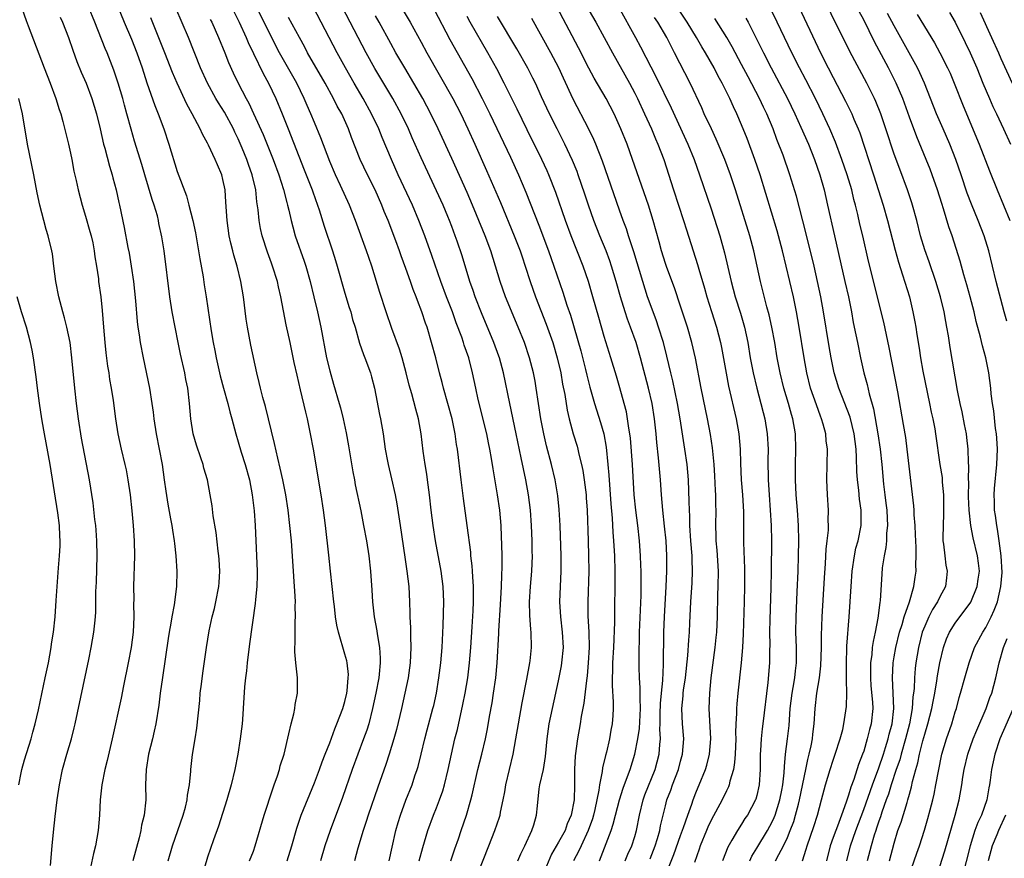
# Model space of a CAD drawing. Units: inches. Extents: x 2631000 to 2634000, y 1479000 to 1482000.
# Drawn here: x 2631722 to 2631851, y 1479165 to 1479275 of the extents above; entities that cross this region are included whole.
import ezdxf

# ---------------------------------------------------------------- set-up
doc = ezdxf.new("R2010")
doc.units = ezdxf.units.IN
doc.header["$MEASUREMENT"] = 0
doc.layers.add('LD26311479_2ft', color=224, linetype='Continuous')

msp = doc.modelspace()

# ---------------------------------------------------------------- linework, layer by layer
at = {"layer": 'LD26311479_2ft'}
for points, elevation in [([(2631734.61, 1479278.61), (2631736.07, 1479275), (2631737, 1479272.76), (2631737.7, 1479271), (2631738.41, 1479269), (2631739.03, 1479267.03), (2631740.06, 1479264.06), (2631740.5, 1479263), (2631741.27, 1479261), (2631741.93, 1479259), (2631743, 1479255.4), (2631744.21, 1479252.21), (2631744.55, 1479251), (2631745.04, 1479249), (2631745.39, 1479247.39), (2631745.81, 1479245), (2631745.97, 1479243.97), (2631746.39, 1479241.61), (2631746.55, 1479240.55), (2631746.82, 1479239), (2631747.47, 1479234.53), (2631747.74, 1479233), (2631747.95, 1479231.95), (2631748.12, 1479231), (2631748.63, 1479228.63), (2631749.07, 1479227), (2631749.66, 1479225), (2631749.9, 1479223.9), (2631750.19, 1479223), (2631750.34, 1479222.34), (2631750.68, 1479221), (2631751, 1479219.96), (2631751.38, 1479218.63), (2631751.92, 1479217), (2631752.47, 1479215), (2631752.84, 1479213), (2631753.08, 1479210.92), (2631753.21, 1479209), (2631753.42, 1479205), (2631753.5, 1479203), (2631753.51, 1479202.49), (2631753.46, 1479201), (2631753.29, 1479199.29), (2631753.25, 1479198.75), (2631752.5, 1479193.5), (2631752.18, 1479191), (2631752.08, 1479189.92), (2631751.95, 1479189), (2631751.84, 1479187.84), (2631751.66, 1479185), (2631751.56, 1479183.56), (2631751.51, 1479183), (2631751.26, 1479181), (2631750.94, 1479179), (2631750.56, 1479177), (2631750.09, 1479175), (2631749.53, 1479173), (2631748.42, 1479169.58), (2631747.76, 1479167.76), (2631747, 1479165.52), (2631745.96, 1479162.04)], 9662), ([(2631771, 1479279.28), (2631773.55, 1479275), (2631775, 1479272.4), (2631775.75, 1479271), (2631779.14, 1479265), (2631780.17, 1479263), (2631781.12, 1479261), (2631782.03, 1479259), (2631783.56, 1479255.56), (2631784.77, 1479252.77), (2631785.37, 1479251.37), (2631787.18, 1479247), (2631787.95, 1479245), (2631788.21, 1479244.21), (2631788.63, 1479243), (2631789.29, 1479241), (2631790, 1479239), (2631791.39, 1479235.39), (2631792.24, 1479233), (2631792.84, 1479231), (2631793.29, 1479229), (2631793.54, 1479227.54), (2631793.81, 1479226.19), (2631794.12, 1479224.12), (2631794.4, 1479223), (2631794.93, 1479221), (2631795.42, 1479219.42), (2631795.53, 1479219), (2631795.67, 1479218.33), (2631796.03, 1479217), (2631796.2, 1479216.2), (2631796.38, 1479215), (2631796.61, 1479213), (2631796.64, 1479212.64), (2631796.74, 1479211), (2631796.87, 1479207), (2631796.93, 1479205), (2631796.95, 1479203), (2631796.83, 1479199), (2631796.85, 1479197.15), (2631796.96, 1479195), (2631797, 1479193), (2631796.9, 1479191), (2631796.74, 1479189.26), (2631796.65, 1479188.65), (2631796.3, 1479185.7), (2631795.96, 1479183.96), (2631795.82, 1479183), (2631795.47, 1479181), (2631795.2, 1479178.8), (2631795.1, 1479177), (2631795.08, 1479175.09), (2631795.07, 1479174.93), (2631795.03, 1479173), (2631794.66, 1479171), (2631794.14, 1479169.86), (2631793.85, 1479169), (2631793, 1479167.46), (2631792.09, 1479165.91), (2631791, 1479163.26)], 9642), ([(2631795.58, 1479279), (2631797.89, 1479275), (2631798.99, 1479273), (2631800.06, 1479271), (2631802.31, 1479267), (2631803, 1479265.7), (2631803.35, 1479265), (2631804.28, 1479263), (2631805.18, 1479261), (2631805.71, 1479259.71), (2631806.03, 1479259), (2631806.8, 1479257), (2631808.06, 1479253), (2631809.4, 1479249), (2631809.77, 1479247.77), (2631810.64, 1479245), (2631811.23, 1479243.23), (2631811.4, 1479242.6), (2631812.13, 1479240.13), (2631812.43, 1479239), (2631813.04, 1479237.04), (2631813.7, 1479235), (2631814.22, 1479233), (2631814.35, 1479232.35), (2631814.96, 1479228.96), (2631815.29, 1479227.29), (2631816.29, 1479223), (2631816.64, 1479221), (2631816.8, 1479219), (2631816.85, 1479217.15), (2631816.94, 1479215), (2631817.1, 1479213), (2631817.23, 1479210.77), (2631817.23, 1479206.77), (2631817.36, 1479203.36), (2631817.37, 1479201), (2631817.34, 1479199), (2631817.21, 1479194.79), (2631817.11, 1479193), (2631816.93, 1479191), (2631816.5, 1479187), (2631816.37, 1479185.63), (2631816.33, 1479185), (2631816.34, 1479184.34), (2631816.26, 1479183), (2631816.21, 1479181.79), (2631816.22, 1479181), (2631816.14, 1479179), (2631816.08, 1479177.92), (2631815.92, 1479177), (2631815.47, 1479175.47), (2631815.37, 1479175), (2631815.28, 1479174.72), (2631815, 1479174.19), (2631814.45, 1479173), (2631813, 1479170.36), (2631812.56, 1479169.44), (2631812.38, 1479169), (2631811.58, 1479167), (2631811.45, 1479166.55), (2631810.82, 1479164.82)], 9630), ([(2631722.69, 1479276.69), (2631723.21, 1479275.21), (2631723.49, 1479274.51), (2631725.57, 1479269), (2631726.35, 1479267), (2631727.11, 1479265), (2631727.55, 1479263.55), (2631727.75, 1479263), (2631728.03, 1479261.97), (2631728.74, 1479259), (2631729, 1479257.84), (2631729.18, 1479257), (2631729.47, 1479255.47), (2631729.77, 1479254.23), (2631730.03, 1479253), (2631730.55, 1479251), (2631731, 1479249.58), (2631731.57, 1479247.57), (2631731.72, 1479247), (2631731.93, 1479246.07), (2631732.14, 1479245), (2631732.22, 1479244.22), (2631732.43, 1479243), (2631732.67, 1479241.33), (2631732.7, 1479241), (2631733, 1479239), (2631733.19, 1479237.19), (2631733.34, 1479235), (2631733.5, 1479233), (2631733.65, 1479231.65), (2631733.88, 1479229.88), (2631734.04, 1479229), (2631734.15, 1479228.15), (2631734.37, 1479227), (2631734.62, 1479225.38), (2631734.93, 1479223), (2631735.23, 1479221), (2631735.67, 1479219), (2631736.15, 1479217), (2631736.3, 1479216.3), (2631736.54, 1479215), (2631736.82, 1479213), (2631737.07, 1479210.93), (2631737.25, 1479209), (2631737.38, 1479207), (2631737.41, 1479205), (2631737.29, 1479201), (2631737.31, 1479199.31), (2631737.29, 1479198.71), (2631737.32, 1479197), (2631737.23, 1479195), (2631736.97, 1479193), (2631736.59, 1479191), (2631735.96, 1479187.96), (2631735.65, 1479186.35), (2631734.49, 1479181), (2631733.82, 1479178.18), (2631733.52, 1479177), (2631733.13, 1479175), (2631732.9, 1479173), (2631732.82, 1479171), (2631732.66, 1479169), (2631732.3, 1479167), (2631732.02, 1479165.98), (2631731.53, 1479163.53)], 9668), ([(2631741.84, 1479165), (2631742.4, 1479167), (2631743.07, 1479169), (2631743.77, 1479171), (2631744.08, 1479172.08), (2631744.31, 1479173), (2631744.36, 1479173.64), (2631744.62, 1479175), (2631744.78, 1479176.78), (2631744.79, 1479177), (2631745.03, 1479178.97), (2631745.38, 1479181), (2631745.59, 1479182.41), (2631745.96, 1479186.04), (2631746.04, 1479187), (2631746.18, 1479188.18), (2631746.36, 1479189.64), (2631746.83, 1479193), (2631747.2, 1479195.2), (2631747.6, 1479197), (2631747.89, 1479198.11), (2631748.09, 1479199), (2631748.48, 1479201), (2631748.5, 1479201.5), (2631748.61, 1479203), (2631748.52, 1479204.52), (2631748.47, 1479205), (2631748.38, 1479205.62), (2631748.1, 1479208.1), (2631747.74, 1479210.26), (2631747.58, 1479211.58), (2631747.34, 1479213), (2631746.96, 1479215), (2631746.52, 1479216.52), (2631746.4, 1479217), (2631746.12, 1479217.88), (2631745.52, 1479219.52), (2631745.1, 1479221), (2631744.79, 1479223), (2631744.63, 1479225), (2631744.4, 1479227), (2631744.16, 1479228.16), (2631744.01, 1479229), (2631743.46, 1479231.46), (2631743.13, 1479233), (2631742.73, 1479235), (2631742.36, 1479237), (2631742.05, 1479239), (2631741.28, 1479245), (2631741, 1479246.85), (2631740.62, 1479248.62), (2631740.56, 1479249), (2631740.41, 1479249.59), (2631740, 1479251), (2631739.74, 1479251.74), (2631738.75, 1479255), (2631738.36, 1479256.36), (2631737.42, 1479259.42), (2631736.97, 1479260.97), (2631736.41, 1479263), (2631736.1, 1479264.1), (2631735.86, 1479265), (2631735.29, 1479267), (2631734.72, 1479268.72), (2631733.82, 1479271), (2631733.57, 1479271.57), (2631732.23, 1479275), (2631731.4, 1479277)], 9664), ([(2631757.42, 1479165), (2631758.02, 1479167), (2631758.68, 1479169.32), (2631759.28, 1479171), (2631761, 1479175.23), (2631761.67, 1479177), (2631762.01, 1479177.99), (2631762.42, 1479179), (2631763, 1479180.51), (2631763.66, 1479182.34), (2631763.95, 1479183), (2631764.74, 1479185), (2631765, 1479185.9), (2631765.26, 1479187), (2631765.3, 1479187.3), (2631765.44, 1479189), (2631765.45, 1479189.45), (2631765.27, 1479191), (2631765.23, 1479191.23), (2631765, 1479192.11), (2631764.16, 1479195), (2631763.94, 1479195.94), (2631763.77, 1479197), (2631763.61, 1479198.39), (2631763.52, 1479199), (2631763.12, 1479203), (2631762.89, 1479205.11), (2631762.45, 1479209), (2631762.2, 1479211), (2631761.9, 1479213), (2631760.87, 1479219), (2631760.5, 1479221), (2631760.08, 1479223), (2631759.86, 1479223.86), (2631759.19, 1479226.81), (2631758.73, 1479228.73), (2631758.36, 1479230.36), (2631757.81, 1479233), (2631757.31, 1479235.31), (2631756.59, 1479239), (2631756.28, 1479240.28), (2631756.14, 1479241), (2631755.52, 1479243), (2631755.38, 1479243.38), (2631754.85, 1479244.85), (2631754.16, 1479247), (2631753.94, 1479247.94), (2631753.74, 1479249), (2631753.61, 1479250.39), (2631753.45, 1479251.45), (2631753.3, 1479253), (2631752.85, 1479255), (2631752.35, 1479256.35), (2631752.14, 1479257), (2631751.54, 1479258.46), (2631751, 1479259.71), (2631750.57, 1479260.57), (2631750.37, 1479261), (2631749.19, 1479263.19), (2631748.41, 1479264.41), (2631748.06, 1479265), (2631746.96, 1479267), (2631746.07, 1479269), (2631744.48, 1479273), (2631742.83, 1479276.83)], 9658), ([(2631750.42, 1479276.42), (2631751.15, 1479275), (2631752.06, 1479273), (2631752.32, 1479272.32), (2631753, 1479270.9), (2631754.27, 1479268.27), (2631754.98, 1479267), (2631755.93, 1479265), (2631756.76, 1479263), (2631757.54, 1479261), (2631759.66, 1479255.66), (2631760.7, 1479253), (2631760.77, 1479252.77), (2631761.41, 1479251), (2631761.62, 1479250.38), (2631762.27, 1479248.27), (2631763.38, 1479245), (2631763.77, 1479243.77), (2631764, 1479243), (2631765, 1479239.48), (2631765.57, 1479237.57), (2631765.75, 1479237), (2631766, 1479236), (2631766.32, 1479235), (2631766.92, 1479232.92), (2631767.42, 1479231.42), (2631767.6, 1479231), (2631768.34, 1479229), (2631768.5, 1479228.5), (2631768.88, 1479227), (2631769.54, 1479223.55), (2631769.66, 1479223), (2631769.99, 1479221), (2631770.28, 1479219), (2631770.58, 1479217.42), (2631770.66, 1479217), (2631771.11, 1479215.11), (2631771.58, 1479213), (2631771.82, 1479211.82), (2631772.24, 1479209), (2631772.84, 1479204.84), (2631773.13, 1479203), (2631773.37, 1479201), (2631773.46, 1479199), (2631773.5, 1479197.5), (2631773.5, 1479197), (2631773.58, 1479195.58), (2631773.58, 1479194.42), (2631773.64, 1479193), (2631773.55, 1479191), (2631773.28, 1479189), (2631772.87, 1479187), (2631772.41, 1479185), (2631771.74, 1479182.26), (2631771.39, 1479181), (2631770.79, 1479179), (2631770.35, 1479177.65), (2631769.3, 1479174.7), (2631768.04, 1479171), (2631767.79, 1479170.2), (2631767.37, 1479169), (2631766.69, 1479166.69), (2631766.27, 1479165)], 9654), ([(2631770.78, 1479165), (2631771.17, 1479166.83), (2631771.66, 1479169), (2631771.96, 1479170.04), (2631772.27, 1479171), (2631773, 1479172.99), (2631773.79, 1479175), (2631774.18, 1479176.18), (2631774.47, 1479177), (2631774.6, 1479177.4), (2631775, 1479179), (2631775.47, 1479181), (2631775.78, 1479182.21), (2631776.54, 1479185), (2631776.63, 1479185.37), (2631776.99, 1479187), (2631777.32, 1479189), (2631777.58, 1479191), (2631777.75, 1479193), (2631777.89, 1479195.89), (2631777.95, 1479199), (2631777.88, 1479201), (2631777.63, 1479203), (2631776.87, 1479207), (2631776.56, 1479209), (2631776.3, 1479211), (2631776.07, 1479213), (2631775.82, 1479215), (2631775.72, 1479215.72), (2631775.5, 1479217), (2631775.25, 1479218.75), (2631775.01, 1479221), (2631774.66, 1479223), (2631774.27, 1479224.27), (2631773.75, 1479226.25), (2631773.41, 1479227.41), (2631773.03, 1479229.03), (2631772.48, 1479231), (2631772.13, 1479232.13), (2631771.15, 1479234.85), (2631770.4, 1479237), (2631769.56, 1479239.56), (2631768.53, 1479243), (2631768.13, 1479244.13), (2631767.84, 1479245), (2631766.36, 1479249), (2631765.58, 1479251), (2631764.42, 1479253.58), (2631763.75, 1479255), (2631763, 1479256.74), (2631761.84, 1479259.84), (2631761, 1479261.84), (2631760.54, 1479263), (2631760.06, 1479264.06), (2631759.66, 1479265), (2631758.67, 1479267), (2631756.44, 1479271), (2631755, 1479273.73), (2631753.41, 1479277)], 9652), ([(2631778.89, 1479165), (2631779.42, 1479166.58), (2631779.89, 1479167.89), (2631780.25, 1479169), (2631780.94, 1479171), (2631781.52, 1479173), (2631781.66, 1479173.66), (2631782.44, 1479177), (2631782.95, 1479179), (2631783.41, 1479181), (2631783.67, 1479182.33), (2631783.94, 1479183.94), (2631784.28, 1479185.72), (2631784.49, 1479187), (2631784.78, 1479189), (2631784.96, 1479191), (2631785.17, 1479194.83), (2631785.17, 1479195.17), (2631785.41, 1479198.59), (2631785.52, 1479201), (2631785.55, 1479202.45), (2631785.59, 1479203.59), (2631785.59, 1479205), (2631785.55, 1479206.45), (2631785.54, 1479207.54), (2631785.47, 1479209), (2631785.29, 1479211), (2631785.01, 1479213), (2631784.42, 1479216.42), (2631784.23, 1479217.77), (2631784, 1479219), (2631783.82, 1479219.82), (2631783.59, 1479221), (2631782.46, 1479225.54), (2631782.14, 1479227), (2631781.74, 1479229), (2631781.22, 1479231), (2631780.64, 1479232.64), (2631780.54, 1479233), (2631780.31, 1479233.69), (2631779.59, 1479235.59), (2631779.08, 1479237), (2631778.32, 1479239), (2631777.59, 1479241), (2631776.39, 1479244.39), (2631775.46, 1479247), (2631774.69, 1479249), (2631773.84, 1479251), (2631771.99, 1479255), (2631771.09, 1479257), (2631769.87, 1479259.87), (2631769.42, 1479261), (2631768.49, 1479263), (2631767.38, 1479265), (2631766.2, 1479267), (2631765.05, 1479269), (2631763.96, 1479271), (2631760.84, 1479277)], 9648), ([(2631782.29, 1479163), (2631783.85, 1479167), (2631784.65, 1479169), (2631785.26, 1479170.74), (2631785.34, 1479171), (2631785.4, 1479171.4), (2631785.74, 1479173), (2631785.94, 1479174.06), (2631786.09, 1479175), (2631787.07, 1479179), (2631787.42, 1479181), (2631787.73, 1479183), (2631788.24, 1479185.76), (2631788.86, 1479188.86), (2631789.23, 1479191), (2631789.27, 1479191.27), (2631789.45, 1479193), (2631789.39, 1479195), (2631789.35, 1479195.35), (2631789.23, 1479197.23), (2631789.21, 1479199), (2631789.33, 1479201), (2631789.5, 1479203), (2631789.57, 1479205), (2631789.55, 1479205.55), (2631789.54, 1479207), (2631789.47, 1479209), (2631789.32, 1479211), (2631789.07, 1479213), (2631788.71, 1479215), (2631788.11, 1479217.89), (2631787.43, 1479221), (2631786.6, 1479225), (2631785.79, 1479229), (2631785.26, 1479231), (2631785.19, 1479231.19), (2631784.53, 1479233), (2631782.9, 1479236.9), (2631782.07, 1479239), (2631781.8, 1479239.8), (2631781.36, 1479241), (2631780.35, 1479244.35), (2631779.7, 1479246.3), (2631779.46, 1479247), (2631779, 1479248.22), (2631778.7, 1479249), (2631778.48, 1479249.52), (2631777.86, 1479251), (2631777, 1479252.9), (2631775, 1479257.23), (2631773.82, 1479259.82), (2631773.31, 1479261), (2631772.36, 1479263), (2631771.26, 1479265), (2631768.93, 1479268.93), (2631767.78, 1479271), (2631764.62, 1479277)], 9646), ([(2631776.68, 1479276.68), (2631778.75, 1479272.75), (2631781.62, 1479267.62), (2631783, 1479265), (2631783.99, 1479263), (2631786.71, 1479257.29), (2631787.76, 1479255), (2631788.73, 1479252.73), (2631790.4, 1479248.4), (2631791.67, 1479245), (2631792.4, 1479243), (2631793.58, 1479239.58), (2631794.1, 1479237.9), (2631794.56, 1479236.56), (2631795.91, 1479231.91), (2631796.54, 1479229.46), (2631796.71, 1479228.71), (2631797.12, 1479227.12), (2631797.73, 1479225), (2631798.52, 1479222.52), (2631798.94, 1479221), (2631799.25, 1479219.25), (2631799.48, 1479217), (2631799.6, 1479215.6), (2631799.85, 1479211.85), (2631800.02, 1479209.98), (2631800.13, 1479208.13), (2631800.22, 1479207), (2631800.33, 1479205), (2631800.39, 1479203), (2631800.4, 1479201.6), (2631800.33, 1479197.67), (2631800.32, 1479196.32), (2631800.19, 1479193), (2631800.09, 1479191), (2631800.08, 1479189.92), (2631800.03, 1479189), (2631800.01, 1479188.01), (2631800.17, 1479185.83), (2631800.16, 1479185), (2631800.1, 1479184.1), (2631800.05, 1479183), (2631799.86, 1479182.14), (2631799.68, 1479181), (2631799.27, 1479179.27), (2631799.15, 1479178.85), (2631798.77, 1479177.23), (2631798.72, 1479176.72), (2631798.37, 1479175), (2631798.29, 1479174.29), (2631797.76, 1479171.76), (2631797.57, 1479171), (2631797.45, 1479170.55), (2631796.89, 1479169), (2631795.95, 1479167), (2631795.68, 1479166.32), (2631794.95, 1479165)], 9640), ([(2631806.98, 1479163), (2631808.13, 1479165.87), (2631809, 1479168.33), (2631809.4, 1479169.4), (2631809.93, 1479171), (2631810.47, 1479172.47), (2631810.64, 1479173), (2631811, 1479173.93), (2631811.31, 1479174.69), (2631811.45, 1479175), (2631812.27, 1479177), (2631812.44, 1479177.56), (2631812.81, 1479179), (2631812.96, 1479181), (2631812.76, 1479185), (2631812.83, 1479187), (2631813.02, 1479189), (2631813.53, 1479193), (2631813.67, 1479194.33), (2631813.73, 1479195), (2631813.83, 1479197), (2631813.9, 1479199.9), (2631813.94, 1479201), (2631813.95, 1479203), (2631813.78, 1479205.78), (2631813.66, 1479207), (2631813.66, 1479207.66), (2631813.62, 1479209), (2631813.65, 1479211), (2631813.63, 1479211.63), (2631813.62, 1479213), (2631813.58, 1479213.58), (2631813.49, 1479215.49), (2631813.39, 1479217), (2631813.19, 1479219.19), (2631812.93, 1479220.93), (2631812.53, 1479223), (2631812.26, 1479224.26), (2631811.71, 1479227), (2631810.94, 1479230.94), (2631810.47, 1479233), (2631809.9, 1479235), (2631809, 1479237.78), (2631808.18, 1479240.18), (2631807.19, 1479242.82), (2631807, 1479243.35), (2631806.5, 1479245), (2631806.19, 1479246.19), (2631805.42, 1479249), (2631804.8, 1479251), (2631802.71, 1479257), (2631801.98, 1479259), (2631801.18, 1479261), (2631800.27, 1479263), (2631799.23, 1479265), (2631797.68, 1479267.68), (2631796.98, 1479268.98), (2631795.63, 1479271.63), (2631792.77, 1479277)], 9632), ([(2631800.87, 1479277), (2631803.1, 1479273), (2631803.76, 1479271.76), (2631805.81, 1479267.81), (2631807.76, 1479263.76), (2631809.96, 1479259), (2631810.78, 1479257), (2631811.49, 1479255), (2631813, 1479250.52), (2631814.13, 1479247), (2631814.77, 1479244.77), (2631815.62, 1479241), (2631816.16, 1479239), (2631816.85, 1479236.85), (2631817.38, 1479235), (2631817.8, 1479233), (2631818.14, 1479231), (2631818.52, 1479229), (2631819, 1479227), (2631819.54, 1479225), (2631819.82, 1479223.82), (2631820.04, 1479223), (2631820.35, 1479221), (2631820.46, 1479219), (2631820.45, 1479217.55), (2631820.48, 1479215), (2631820.59, 1479213), (2631820.75, 1479211), (2631820.86, 1479209), (2631820.9, 1479207), (2631820.88, 1479203), (2631820.84, 1479200.84), (2631820.69, 1479196.69), (2631820.67, 1479195), (2631820.69, 1479193.31), (2631820.66, 1479192.66), (2631820.64, 1479191), (2631820.42, 1479188.42), (2631819.79, 1479183), (2631819.69, 1479182.31), (2631819.55, 1479181), (2631819.47, 1479179.47), (2631819.42, 1479179), (2631819.42, 1479177), (2631819.31, 1479175), (2631819, 1479173.6), (2631818.88, 1479173.12), (2631818.83, 1479173), (2631817.75, 1479171), (2631817.44, 1479170.56), (2631817, 1479169.83), (2631816.45, 1479169), (2631815.73, 1479167.73), (2631815.18, 1479166.82), (2631814.48, 1479165)], 9628), ([(2631821.44, 1479165), (2631821.87, 1479165.87), (2631822.48, 1479167), (2631823, 1479168.09), (2631823.38, 1479169), (2631823.84, 1479170.16), (2631824.08, 1479171), (2631824.44, 1479172.44), (2631824.6, 1479173), (2631825.41, 1479177), (2631825.67, 1479178.33), (2631825.85, 1479179), (2631826.12, 1479180.12), (2631826.29, 1479181), (2631826.35, 1479181.65), (2631826.52, 1479183), (2631826.63, 1479185), (2631826.88, 1479187), (2631827.23, 1479189), (2631827.4, 1479190.6), (2631827.45, 1479193), (2631827.45, 1479194.55), (2631827.55, 1479197), (2631827.86, 1479202.14), (2631828, 1479204), (2631828.1, 1479205.9), (2631828.23, 1479207), (2631828.37, 1479208.37), (2631828.38, 1479209), (2631828.35, 1479209.65), (2631828.37, 1479211), (2631828.24, 1479213), (2631828.16, 1479215), (2631828.24, 1479219), (2631828.1, 1479220.1), (2631828.04, 1479221), (2631827.71, 1479222.29), (2631827.49, 1479223), (2631827.34, 1479223.34), (2631826.8, 1479224.8), (2631826.03, 1479227), (2631825.53, 1479229), (2631825.19, 1479231), (2631824.54, 1479235), (2631824.19, 1479237), (2631823.78, 1479239), (2631823.33, 1479241), (2631822.37, 1479245), (2631821.66, 1479247.66), (2631819.41, 1479255), (2631818.74, 1479257), (2631817.73, 1479259.73), (2631817, 1479261.54), (2631816.37, 1479263), (2631815.92, 1479263.92), (2631815.47, 1479265), (2631814.47, 1479267), (2631813.94, 1479267.94), (2631813.38, 1479269), (2631812.26, 1479271), (2631811.79, 1479271.79), (2631811.09, 1479273), (2631809.85, 1479275), (2631808.72, 1479276.72)], 9624), ([(2631830.79, 1479165), (2631831.28, 1479167), (2631831.97, 1479169), (2631833, 1479171.76), (2631834.15, 1479175), (2631835, 1479177.22), (2631835.6, 1479179), (2631835.88, 1479179.88), (2631836.21, 1479181), (2631836.36, 1479181.64), (2631836.73, 1479183), (2631836.97, 1479185), (2631836.88, 1479187), (2631836.76, 1479189), (2631836.87, 1479191), (2631837, 1479191.77), (2631837.21, 1479193), (2631837.69, 1479195), (2631838.03, 1479196.03), (2631838.3, 1479197), (2631838.99, 1479198.99), (2631839.58, 1479201), (2631839.76, 1479202.24), (2631839.88, 1479203), (2631839.86, 1479203.86), (2631839.9, 1479205), (2631839.87, 1479206.13), (2631839.82, 1479207), (2631839.79, 1479207.79), (2631839.73, 1479209), (2631839.62, 1479210.38), (2631839.61, 1479211), (2631839.57, 1479211.57), (2631838.72, 1479219), (2631838.52, 1479220.52), (2631838.24, 1479222.24), (2631837.46, 1479226.54), (2631836.34, 1479232.34), (2631835.65, 1479235.65), (2631833.65, 1479243.65), (2631832.88, 1479247), (2631832.51, 1479248.51), (2631832.23, 1479249.77), (2631831.93, 1479251), (2631831.73, 1479251.73), (2631831.43, 1479253), (2631830.83, 1479255), (2631830.15, 1479257), (2631829.29, 1479259.29), (2631828.57, 1479261), (2631827.65, 1479263), (2631826.68, 1479265), (2631825.43, 1479267.43), (2631824.6, 1479269), (2631823.58, 1479271), (2631821.68, 1479275), (2631820.79, 1479276.79)], 9618), ([(2631824.5, 1479277), (2631827, 1479271.74), (2631827.71, 1479270.29), (2631829, 1479267.74), (2631830.63, 1479264.63), (2631831.44, 1479263), (2631831.73, 1479262.27), (2631832.27, 1479261), (2631832.48, 1479260.48), (2631834.3, 1479255), (2631835.54, 1479251), (2631836.11, 1479249), (2631837.11, 1479245.11), (2631837.55, 1479243.55), (2631838.11, 1479241.89), (2631838.99, 1479238.99), (2631839.46, 1479237), (2631839.7, 1479235.7), (2631839.82, 1479235), (2631839.95, 1479234.05), (2631840.26, 1479232.25), (2631840.44, 1479231), (2631840.76, 1479229.24), (2631841.65, 1479225), (2631841.87, 1479223.87), (2631842.07, 1479223), (2631842.31, 1479221.69), (2631842.43, 1479221), (2631842.99, 1479217), (2631843.27, 1479215.27), (2631843.3, 1479214.7), (2631843.47, 1479213), (2631843.48, 1479210.52), (2631843.4, 1479209), (2631843.38, 1479207.38), (2631843.39, 1479207), (2631843.47, 1479206.53), (2631843.62, 1479205), (2631843.78, 1479203.78), (2631843.95, 1479203), (2631843.87, 1479202.13), (2631843.74, 1479201), (2631843, 1479199.64), (2631842.7, 1479199), (2631842.03, 1479197.97), (2631841.54, 1479197), (2631841, 1479195.8), (2631840.69, 1479195), (2631840.19, 1479193), (2631839.86, 1479191), (2631839.76, 1479190.24), (2631839.65, 1479189), (2631839.61, 1479187.61), (2631839.54, 1479187), (2631839.46, 1479186.54), (2631839.36, 1479185), (2631838.99, 1479183), (2631838.49, 1479181), (2631837.92, 1479179), (2631837.73, 1479178.27), (2631837.28, 1479177), (2631836.62, 1479175), (2631836.25, 1479173.75), (2631835.97, 1479173), (2631835.39, 1479171.39), (2631835.21, 1479170.79), (2631835, 1479170.24), (2631834.7, 1479169.3), (2631834.58, 1479169), (2631834.37, 1479168.37), (2631833.97, 1479167), (2631833.45, 1479165)], 9616), ([(2631836.38, 1479165), (2631837, 1479167.33), (2631837.5, 1479169), (2631837.9, 1479170.1), (2631838.69, 1479172.69), (2631838.79, 1479173), (2631839, 1479173.78), (2631839.28, 1479174.72), (2631839.42, 1479175.42), (2631839.84, 1479177), (2631840.11, 1479177.89), (2631840.33, 1479179), (2631840.76, 1479180.76), (2631841, 1479181.65), (2631841.41, 1479183), (2631841.93, 1479185), (2631842.09, 1479185.91), (2631842.32, 1479187), (2631842.61, 1479188.61), (2631842.7, 1479189.3), (2631843, 1479191), (2631843.45, 1479193), (2631843.85, 1479194.15), (2631844.23, 1479195), (2631845, 1479196.21), (2631847.05, 1479198.95), (2631847.9, 1479201), (2631848.02, 1479201.98), (2631848.17, 1479203), (2631848.07, 1479204.07), (2631847.91, 1479205), (2631847.36, 1479207.36), (2631847.07, 1479209), (2631846.82, 1479211), (2631846.75, 1479212.75), (2631846.77, 1479214.77), (2631846.76, 1479215), (2631846.79, 1479216.79), (2631846.76, 1479217.24), (2631846.72, 1479219), (2631846.54, 1479220.54), (2631846.48, 1479221), (2631846.24, 1479222.24), (2631845.9, 1479223.9), (2631845.64, 1479225), (2631845.29, 1479226.71), (2631844.36, 1479232.36), (2631844.13, 1479233.87), (2631843.92, 1479235), (2631843.76, 1479235.76), (2631843.54, 1479237), (2631843.07, 1479239), (2631842.46, 1479241), (2631841.57, 1479243.57), (2631841, 1479245.13), (2631840.45, 1479247), (2631839.95, 1479249), (2631839.42, 1479251), (2631839.32, 1479251.32), (2631838.75, 1479253), (2631837.72, 1479255.72), (2631837, 1479257.7), (2631835.92, 1479261), (2631835.24, 1479263), (2631834.6, 1479264.6), (2631834.41, 1479265), (2631833.41, 1479267), (2631831.18, 1479271.18), (2631830.51, 1479272.51), (2631829.19, 1479275.19), (2631828.32, 1479277)], 9614), ([(2631838.93, 1479163), (2631839.96, 1479166.04), (2631840.3, 1479167), (2631840.96, 1479169.04), (2631841.42, 1479170.58), (2631841.7, 1479171.7), (2631842.05, 1479173), (2631842.23, 1479173.77), (2631842.48, 1479175), (2631842.79, 1479176.79), (2631843.25, 1479179), (2631843.86, 1479181), (2631844.55, 1479183), (2631845, 1479184.55), (2631845.15, 1479185), (2631845.54, 1479186.46), (2631845.71, 1479187), (2631846.25, 1479189), (2631846.81, 1479191), (2631847.55, 1479193), (2631848.62, 1479195), (2631849, 1479195.6), (2631849.72, 1479197), (2631850.12, 1479197.88), (2631850.54, 1479199), (2631851, 1479201), (2631851.16, 1479202.84), (2631851.04, 1479205), (2631850.76, 1479207), (2631850.53, 1479208.53), (2631850.44, 1479209), (2631850.29, 1479210.29), (2631850.16, 1479211), (2631850.15, 1479212.15), (2631850.09, 1479213), (2631850.14, 1479213.86), (2631850.45, 1479217), (2631850.53, 1479219), (2631850.46, 1479220.46), (2631850.41, 1479221), (2631850.3, 1479221.7), (2631850.05, 1479224.05), (2631849.9, 1479225), (2631849.73, 1479226.27), (2631849.66, 1479227), (2631849.41, 1479229), (2631849.01, 1479231), (2631848.56, 1479232.56), (2631848.31, 1479233.69), (2631847.76, 1479235.76), (2631847.48, 1479237), (2631846.96, 1479239), (2631846.54, 1479240.54), (2631846.14, 1479241.86), (2631845.66, 1479243.66), (2631844.62, 1479247), (2631844.18, 1479248.18), (2631843.47, 1479250.54), (2631843.23, 1479251.23), (2631842.68, 1479253), (2631841.97, 1479255), (2631841.71, 1479255.71), (2631841.19, 1479257), (2631839.95, 1479259.95), (2631839, 1479262.54), (2631838.13, 1479265), (2631837.28, 1479267), (2631836.27, 1479269), (2631834.44, 1479272.44), (2631833, 1479275.3), (2631832.41, 1479276.41)], 9612), ([(2631851.78, 1479235.78), (2631851.44, 1479237), (2631850.36, 1479241), (2631849.4, 1479245), (2631848.81, 1479247), (2631848.03, 1479249), (2631847.13, 1479251.13), (2631846.58, 1479252.58), (2631845.78, 1479255), (2631845.08, 1479257), (2631844.28, 1479259), (2631843.4, 1479261), (2631842.54, 1479263), (2631841.78, 1479265), (2631840.98, 1479267), (2631840.37, 1479268.37), (2631840.05, 1479269), (2631837, 1479274.52), (2631836.14, 1479276.14)], 9610), ([(2631840.01, 1479276.01), (2631842.29, 1479272.29), (2631843, 1479270.99), (2631844.01, 1479269), (2631844.32, 1479268.32), (2631844.88, 1479267), (2631846.04, 1479264.04), (2631848.14, 1479259), (2631849.51, 1479255.51), (2631850.51, 1479253), (2631851.35, 1479251), (2631852.17, 1479249)], 9608), ([(2631844.26, 1479276.26), (2631844.99, 1479275), (2631846.32, 1479272.32), (2631846.97, 1479270.97), (2631847.83, 1479269), (2631848.64, 1479267), (2631849.49, 1479265), (2631849.95, 1479263.95), (2631850.41, 1479263), (2631851.35, 1479261), (2631852.23, 1479259)], 9606), ([(2631848.26, 1479276.26), (2631849.76, 1479273), (2631850.67, 1479271), (2631851, 1479270.22), (2631852.46, 1479267)], 9604), ([(2631727.66, 1479275.66), (2631727.97, 1479275), (2631728.77, 1479273), (2631729.33, 1479271.33), (2631729.85, 1479269.85), (2631730.44, 1479268.44), (2631731.06, 1479267), (2631731.83, 1479265), (2631732.45, 1479263), (2631732.93, 1479261), (2631733.36, 1479259), (2631733.51, 1479258.49), (2631734.12, 1479256.12), (2631734.47, 1479255), (2631734.57, 1479254.57), (2631735.01, 1479253), (2631735.35, 1479251.35), (2631735.44, 1479251), (2631736.07, 1479248.07), (2631736.54, 1479245.46), (2631736.7, 1479244.7), (2631736.99, 1479243), (2631737.28, 1479241), (2631737.54, 1479238.46), (2631737.74, 1479235.74), (2631737.85, 1479235), (2631738.02, 1479233.98), (2631738.16, 1479233), (2631738.55, 1479231), (2631739.38, 1479227), (2631739.69, 1479225), (2631739.84, 1479223.84), (2631739.93, 1479223), (2631740.24, 1479221), (2631741.02, 1479217), (2631741.32, 1479215), (2631741.52, 1479213.52), (2631741.78, 1479211.78), (2631742.14, 1479209.86), (2631742.29, 1479209), (2631742.37, 1479208.37), (2631742.62, 1479207), (2631742.64, 1479206.64), (2631742.84, 1479205), (2631742.96, 1479203), (2631742.91, 1479201), (2631742.6, 1479198.6), (2631742.29, 1479197), (2631742.17, 1479196.17), (2631741.97, 1479195), (2631741.84, 1479194.16), (2631741.07, 1479189.07), (2631740.78, 1479187), (2631740.58, 1479185.42), (2631740.19, 1479183), (2631739.99, 1479182.01), (2631739.76, 1479181), (2631739.26, 1479179), (2631738.92, 1479177), (2631738.86, 1479175), (2631738.9, 1479173), (2631738.68, 1479171), (2631738.32, 1479169.68), (2631738.23, 1479169), (2631738.02, 1479168.02), (2631737.19, 1479165)], 9666), ([(2631752.49, 1479165), (2631753, 1479166.3), (2631753.25, 1479167), (2631754.39, 1479171), (2631755.53, 1479174.47), (2631755.74, 1479175), (2631756.15, 1479176.15), (2631756.41, 1479177), (2631756.52, 1479177.48), (2631757.01, 1479179.01), (2631757.66, 1479181.66), (2631757.95, 1479183), (2631758.28, 1479184.28), (2631758.43, 1479185), (2631758.49, 1479185.51), (2631758.76, 1479187), (2631758.77, 1479189), (2631758.59, 1479190.59), (2631758.58, 1479191), (2631758.45, 1479192.45), (2631758.45, 1479193), (2631758.49, 1479193.51), (2631758.46, 1479195), (2631758.47, 1479196.47), (2631758.51, 1479197), (2631758.48, 1479198.48), (2631758.5, 1479199), (2631758.42, 1479200.42), (2631758.4, 1479201), (2631757.97, 1479207), (2631757.79, 1479209), (2631757.55, 1479211), (2631757.24, 1479213), (2631756.84, 1479215), (2631756.51, 1479216.51), (2631756.18, 1479217.82), (2631755.76, 1479219.76), (2631754.98, 1479223), (2631754.59, 1479224.59), (2631754.23, 1479225.77), (2631753.92, 1479227), (2631753.75, 1479227.75), (2631753.44, 1479229), (2631752.66, 1479232.66), (2631752.21, 1479235), (2631752.05, 1479236.05), (2631751.7, 1479239), (2631751.36, 1479241), (2631750.87, 1479243), (2631750.44, 1479244.44), (2631750.3, 1479245), (2631750.03, 1479246.03), (2631749.83, 1479247), (2631749.54, 1479249), (2631749.39, 1479251.39), (2631749.28, 1479253), (2631749, 1479254.39), (2631748.85, 1479255), (2631748.28, 1479256.28), (2631747.99, 1479257), (2631747.12, 1479258.88), (2631747, 1479259.12), (2631746.32, 1479260.32), (2631746.04, 1479261), (2631744.99, 1479263), (2631744.26, 1479264.26), (2631742.99, 1479267), (2631742.4, 1479268.4), (2631741.39, 1479271), (2631739.57, 1479275.57)], 9660), ([(2631747.35, 1479275.35), (2631747.53, 1479275), (2631747.99, 1479274.01), (2631748.43, 1479273), (2631749.24, 1479271), (2631749.72, 1479269.72), (2631750.34, 1479268.34), (2631750.98, 1479267), (2631752.05, 1479265), (2631752.4, 1479264.4), (2631753.03, 1479263.03), (2631754.26, 1479260.26), (2631755.58, 1479257), (2631756.34, 1479255), (2631756.96, 1479253.04), (2631757.36, 1479251.36), (2631757.48, 1479251), (2631757.64, 1479250.36), (2631757.93, 1479249), (2631758.15, 1479248.15), (2631758.49, 1479247), (2631759.67, 1479243.67), (2631759.89, 1479243), (2631760.46, 1479241), (2631760.94, 1479239), (2631761.41, 1479237), (2631761.83, 1479235), (2631762.6, 1479231), (2631763, 1479229.28), (2631763.51, 1479227.51), (2631764.25, 1479225), (2631764.41, 1479224.41), (2631764.76, 1479223), (2631765.14, 1479221.14), (2631765.45, 1479219.45), (2631766.03, 1479216.03), (2631766.24, 1479215), (2631766.35, 1479214.35), (2631767.07, 1479210.93), (2631767.45, 1479209), (2631767.81, 1479207), (2631768.12, 1479205), (2631768.34, 1479203), (2631768.52, 1479200.52), (2631768.61, 1479199), (2631768.84, 1479197), (2631769.18, 1479195.18), (2631769.23, 1479194.77), (2631769.53, 1479193), (2631769.62, 1479191.62), (2631769.62, 1479191), (2631769.48, 1479189.48), (2631769.42, 1479189), (2631769.05, 1479187), (2631768.63, 1479185), (2631768.11, 1479183), (2631767.85, 1479182.15), (2631767.45, 1479181), (2631765.95, 1479177), (2631764.66, 1479173.34), (2631763.06, 1479169), (2631762.37, 1479167), (2631761.79, 1479165)], 9656), ([(2631774.73, 1479165), (2631775.21, 1479166.79), (2631775.86, 1479169), (2631776.6, 1479171), (2631777, 1479171.95), (2631777.41, 1479173), (2631777.82, 1479174.18), (2631778.05, 1479175), (2631778.53, 1479177), (2631778.95, 1479179), (2631779.42, 1479181), (2631779.75, 1479182.25), (2631780.46, 1479185.54), (2631780.74, 1479187), (2631781.09, 1479189), (2631781.34, 1479191), (2631781.52, 1479193), (2631781.69, 1479195.69), (2631781.8, 1479197.8), (2631781.84, 1479199), (2631781.85, 1479199.85), (2631781.84, 1479201), (2631781.75, 1479202.25), (2631781.73, 1479203), (2631781.69, 1479203.69), (2631781.52, 1479205), (2631781.48, 1479205.48), (2631781.03, 1479209), (2631780.54, 1479212.54), (2631780.22, 1479215), (2631779.74, 1479219), (2631779.63, 1479219.63), (2631779.46, 1479221), (2631779.05, 1479223), (2631777.92, 1479227), (2631777.74, 1479227.74), (2631777.41, 1479229), (2631776.91, 1479231), (2631776.36, 1479233), (2631775.76, 1479235), (2631775.55, 1479235.55), (2631775.09, 1479237), (2631774.5, 1479238.5), (2631774.34, 1479239), (2631773.95, 1479239.95), (2631773.61, 1479241), (2631773, 1479242.71), (2631772.38, 1479244.38), (2631772.16, 1479245), (2631771.68, 1479246.32), (2631770.65, 1479249), (2631770.16, 1479250.16), (2631769.84, 1479251), (2631768.96, 1479253), (2631767.95, 1479255), (2631767, 1479257), (2631765.87, 1479259.87), (2631765.46, 1479261), (2631764.57, 1479263), (2631764, 1479264), (2631763.51, 1479265), (2631762.39, 1479267), (2631760.11, 1479271), (2631759.73, 1479271.73), (2631759.02, 1479273), (2631757.61, 1479275.61)], 9650), ([(2631787.66, 1479165), (2631788.05, 1479165.95), (2631788.56, 1479167), (2631789.5, 1479169), (2631789.75, 1479169.75), (2631790.13, 1479171), (2631790.24, 1479172.24), (2631790.48, 1479174.48), (2631790.56, 1479175), (2631791.01, 1479177), (2631791.3, 1479178.7), (2631791.51, 1479181), (2631791.78, 1479183), (2631792.19, 1479185), (2631793, 1479188.63), (2631793.39, 1479190.61), (2631793.45, 1479191), (2631793.64, 1479193), (2631793.53, 1479195), (2631793.28, 1479197), (2631793.17, 1479199), (2631793.24, 1479201), (2631793.35, 1479203), (2631793.35, 1479205), (2631793.22, 1479209), (2631793.09, 1479211.09), (2631792.9, 1479212.9), (2631792.55, 1479215), (2631792.08, 1479217), (2631791.43, 1479219.43), (2631791.05, 1479221), (2631790.69, 1479223), (2631790.08, 1479227), (2631789.92, 1479227.92), (2631789.71, 1479229), (2631789.21, 1479231), (2631788.53, 1479233), (2631787.72, 1479235), (2631786.04, 1479239), (2631785.33, 1479241), (2631784.74, 1479243), (2631784.11, 1479245), (2631783.36, 1479247), (2631782.24, 1479249.76), (2631781.72, 1479251), (2631781, 1479252.66), (2631779, 1479257.12), (2631777.24, 1479261), (2631776.27, 1479263), (2631775.19, 1479265), (2631772.83, 1479269), (2631771.67, 1479271), (2631771, 1479272.19), (2631769.48, 1479275), (2631769, 1479275.84)], 9644), ([(2631798.37, 1479165), (2631799.89, 1479169), (2631800.17, 1479169.83), (2631800.45, 1479171), (2631800.98, 1479173.02), (2631801.46, 1479174.54), (2631802.06, 1479176.06), (2631802.38, 1479177), (2631803, 1479179), (2631803.4, 1479181), (2631803.61, 1479182.39), (2631803.74, 1479185), (2631803.68, 1479186.32), (2631803.72, 1479187.72), (2631803.63, 1479189), (2631803.59, 1479190.41), (2631803.58, 1479191.58), (2631803.62, 1479195), (2631803.83, 1479199.83), (2631803.84, 1479201), (2631803.82, 1479202.18), (2631803.83, 1479203), (2631803.8, 1479203.8), (2631803.74, 1479205), (2631803.61, 1479207), (2631803.4, 1479209), (2631803.12, 1479211), (2631802.92, 1479213), (2631802.7, 1479217), (2631802.43, 1479220.43), (2631802.36, 1479221), (2631802.22, 1479221.78), (2631802.06, 1479223), (2631801.89, 1479223.89), (2631801.62, 1479225), (2631801.04, 1479227.04), (2631800.59, 1479228.59), (2631799.86, 1479231), (2631799, 1479233.77), (2631798.27, 1479236.27), (2631797.51, 1479239), (2631796.93, 1479241), (2631796.21, 1479243), (2631794.64, 1479247), (2631793.92, 1479249), (2631792.65, 1479252.65), (2631791.74, 1479255), (2631791.52, 1479255.52), (2631790.83, 1479257), (2631788.89, 1479260.89), (2631787.58, 1479263.58), (2631785.89, 1479267), (2631784.89, 1479268.89), (2631783.73, 1479271), (2631781.4, 1479275), (2631781, 1479275.75)], 9638), ([(2631801.73, 1479165), (2631802.09, 1479165.91), (2631802.61, 1479167), (2631803, 1479168.2), (2631803.24, 1479169), (2631803.6, 1479171), (2631804.09, 1479173), (2631804.33, 1479173.67), (2631805.67, 1479177), (2631806.19, 1479179), (2631806.26, 1479180.26), (2631806.35, 1479181), (2631806.29, 1479182.29), (2631806.32, 1479183), (2631806.32, 1479184.32), (2631806.36, 1479185.64), (2631806.49, 1479187), (2631806.67, 1479188.67), (2631806.78, 1479190.78), (2631806.81, 1479195), (2631806.88, 1479197), (2631807.12, 1479201), (2631807.21, 1479203), (2631807.2, 1479205), (2631807.09, 1479207), (2631806.91, 1479208.91), (2631806.67, 1479211), (2631806.5, 1479213), (2631806.37, 1479215), (2631806.12, 1479217.88), (2631805.88, 1479219.88), (2631805.79, 1479221), (2631805.6, 1479223), (2631805.28, 1479225), (2631804.8, 1479227), (2631803.76, 1479231), (2631803.16, 1479233), (2631802.45, 1479235), (2631802.05, 1479236.05), (2631801.75, 1479237), (2631801.11, 1479239), (2631800.54, 1479241), (2631799.95, 1479243), (2631799.71, 1479243.71), (2631799.23, 1479245), (2631798.4, 1479247), (2631798, 1479248), (2631797.62, 1479249), (2631796.92, 1479251), (2631796.45, 1479252.45), (2631795.57, 1479255), (2631795.42, 1479255.42), (2631794.85, 1479256.85), (2631793.84, 1479259), (2631792.81, 1479261), (2631791.82, 1479263), (2631790.77, 1479265.23), (2631789.96, 1479267), (2631789.65, 1479267.65), (2631788.97, 1479268.97), (2631787.52, 1479271.52), (2631785, 1479275.76)], 9636), ([(2631805, 1479165.3), (2631805.67, 1479167), (2631805.97, 1479167.97), (2631806.26, 1479169), (2631806.37, 1479169.63), (2631807, 1479172.23), (2631807.2, 1479173), (2631807.71, 1479174.29), (2631807.96, 1479175), (2631808.71, 1479177), (2631809, 1479178.11), (2631809.26, 1479179), (2631809.41, 1479181), (2631809.25, 1479183), (2631809.16, 1479185), (2631809.34, 1479186.66), (2631809.35, 1479187), (2631809.4, 1479187.4), (2631809.65, 1479189), (2631809.96, 1479191.96), (2631810.06, 1479193.94), (2631810.15, 1479195), (2631810.22, 1479196.22), (2631810.36, 1479199), (2631810.51, 1479201.49), (2631810.57, 1479203), (2631810.52, 1479204.52), (2631810.52, 1479205), (2631810.35, 1479207), (2631810.22, 1479209), (2631810.2, 1479210.2), (2631810.15, 1479211), (2631810.14, 1479212.14), (2631810.02, 1479215), (2631809.84, 1479217), (2631809.56, 1479219), (2631808.95, 1479223), (2631808.61, 1479225), (2631807.97, 1479227.97), (2631807.72, 1479229), (2631807.21, 1479231.21), (2631806.75, 1479233), (2631806.12, 1479235), (2631805.84, 1479235.84), (2631805.39, 1479237), (2631804.67, 1479239), (2631804.03, 1479241), (2631802.89, 1479244.89), (2631802.19, 1479247), (2631801.91, 1479247.91), (2631801.48, 1479249), (2631801, 1479250.36), (2631798.77, 1479256.77), (2631797.88, 1479259), (2631797.62, 1479259.62), (2631796.96, 1479260.96), (2631794.92, 1479264.92), (2631793.64, 1479267.64), (2631793.03, 1479269), (2631792, 1479271), (2631789.5, 1479275.5)], 9634), ([(2631818.06, 1479165), (2631818.36, 1479165.64), (2631819, 1479166.68), (2631820.38, 1479169), (2631821, 1479170.13), (2631821.28, 1479170.72), (2631821.38, 1479171), (2631822.03, 1479173), (2631822.29, 1479174.29), (2631822.41, 1479175), (2631822.58, 1479176.58), (2631822.6, 1479177.4), (2631822.75, 1479179), (2631823.02, 1479181), (2631823.22, 1479182.78), (2631823.37, 1479185), (2631823.61, 1479187), (2631823.76, 1479187.76), (2631823.97, 1479189), (2631824.06, 1479189.94), (2631824.19, 1479191), (2631824.19, 1479193), (2631824.12, 1479195), (2631824.13, 1479197), (2631824.3, 1479200.3), (2631824.41, 1479203), (2631824.47, 1479205), (2631824.49, 1479207), (2631824.45, 1479209), (2631824.33, 1479211), (2631824.17, 1479213), (2631824.08, 1479215), (2631824.08, 1479217), (2631824.12, 1479219), (2631824.05, 1479221), (2631823.73, 1479223), (2631823.55, 1479223.55), (2631823.16, 1479225), (2631822.54, 1479227), (2631822.05, 1479229), (2631821.68, 1479231), (2631821.35, 1479233), (2631820.97, 1479235), (2631820.62, 1479236.62), (2631820.32, 1479237.68), (2631819.79, 1479239.79), (2631819.47, 1479241), (2631818.61, 1479245), (2631818.06, 1479247), (2631816.18, 1479253), (2631815.53, 1479255), (2631814.81, 1479257), (2631813.67, 1479259.67), (2631813.03, 1479261), (2631812.11, 1479263), (2631811.78, 1479263.78), (2631810.26, 1479267), (2631808.22, 1479271), (2631807.79, 1479271.79), (2631807.18, 1479273), (2631806, 1479275), (2631805.6, 1479275.6)], 9626), ([(2631824.96, 1479165.04), (2631825.47, 1479166.53), (2631825.59, 1479167), (2631826.47, 1479169.53), (2631826.94, 1479171), (2631827.49, 1479173), (2631828.01, 1479175), (2631828.59, 1479177), (2631829, 1479178.23), (2631829.28, 1479179), (2631829.92, 1479181), (2631830.26, 1479182.26), (2631830.42, 1479183), (2631830.68, 1479184.68), (2631830.74, 1479185.26), (2631830.79, 1479187), (2631830.74, 1479188.74), (2631830.76, 1479189), (2631830.73, 1479190.73), (2631830.81, 1479193.19), (2631831.08, 1479197), (2631831.35, 1479201), (2631831.5, 1479203), (2631831.78, 1479205), (2631831.99, 1479206.01), (2631832.26, 1479207), (2631832.69, 1479209), (2631832.68, 1479211), (2631832.45, 1479212.45), (2631832.35, 1479213.65), (2631832.18, 1479215), (2631832.1, 1479216.1), (2631832.07, 1479217.93), (2631832, 1479219), (2631831.77, 1479221), (2631831.21, 1479223.21), (2631829.74, 1479227), (2631829.15, 1479229), (2631828.72, 1479231), (2631828.46, 1479232.46), (2631827.75, 1479237), (2631827.39, 1479239), (2631826.95, 1479241), (2631826.49, 1479243), (2631825.42, 1479247.42), (2631824.18, 1479252.18), (2631823.34, 1479255), (2631822.43, 1479257.57), (2631821.63, 1479259.63), (2631821.12, 1479261), (2631820.3, 1479263), (2631819.87, 1479263.87), (2631819.34, 1479265), (2631817.84, 1479267.84), (2631817, 1479269.46), (2631815.77, 1479271.77), (2631815.06, 1479273), (2631813.5, 1479275.5)], 9622), ([(2631817.55, 1479275.55), (2631817.84, 1479275), (2631818.92, 1479272.92), (2631819.86, 1479271), (2631820.87, 1479269), (2631823.03, 1479265), (2631823.99, 1479263), (2631824.78, 1479261.22), (2631825.75, 1479259), (2631826.57, 1479257), (2631827.26, 1479255), (2631827.81, 1479253), (2631828.28, 1479251), (2631829.16, 1479247), (2631830.54, 1479241), (2631830.99, 1479239), (2631831.4, 1479237), (2631831.64, 1479235.64), (2631831.98, 1479234.02), (2631832.18, 1479233), (2631832.58, 1479231), (2631833.04, 1479229), (2631833.47, 1479227.47), (2631833.72, 1479226.28), (2631834.28, 1479224.28), (2631834.87, 1479221), (2631835.15, 1479219), (2631835.37, 1479217), (2631835.59, 1479214.41), (2631835.76, 1479213), (2631835.91, 1479211.92), (2631836.02, 1479211), (2631836.09, 1479209.91), (2631836.13, 1479209), (2631836, 1479208), (2631835.98, 1479207), (2631835.91, 1479206.09), (2631835.67, 1479205), (2631835.44, 1479203.44), (2631835.37, 1479202.63), (2631835.15, 1479199.15), (2631835.1, 1479198.9), (2631834.86, 1479196.86), (2631834.49, 1479195), (2631834.23, 1479193.77), (2631834.13, 1479193), (2631834.06, 1479192.06), (2631833.91, 1479191), (2631833.88, 1479190.12), (2631833.89, 1479189), (2631833.95, 1479187.95), (2631834.15, 1479185.85), (2631834.19, 1479185), (2631834, 1479183), (2631833.77, 1479182.23), (2631833.47, 1479181), (2631833, 1479179.41), (2631832.86, 1479179), (2631832.34, 1479177.66), (2631831.7, 1479175.7), (2631831.3, 1479174.7), (2631831, 1479173.63), (2631830.7, 1479172.7), (2631830.09, 1479171), (2631829.55, 1479169.55), (2631829.33, 1479169), (2631829, 1479168.07), (2631828.6, 1479167), (2631828.11, 1479165)], 9620), ([(2631726.4, 1479164.4), (2631726.62, 1479167), (2631726.79, 1479168.79), (2631727, 1479170.82), (2631727.27, 1479173), (2631727.57, 1479175), (2631727.98, 1479177), (2631728.53, 1479179), (2631729.13, 1479181), (2631729.52, 1479182.48), (2631729.65, 1479183), (2631731.44, 1479191.44), (2631731.75, 1479193), (2631732.09, 1479195), (2631732.19, 1479196.19), (2631732.28, 1479197), (2631732.33, 1479197.67), (2631732.36, 1479200.36), (2631732.42, 1479201.58), (2631732.52, 1479205), (2631732.48, 1479207), (2631732.38, 1479208.38), (2631732.33, 1479209), (2631732.23, 1479209.77), (2631731.98, 1479211.98), (2631731.51, 1479215), (2631730.45, 1479220.45), (2631730.05, 1479223), (2631729.79, 1479225), (2631729.57, 1479227), (2631729.2, 1479231), (2631728.96, 1479233), (2631728.56, 1479235), (2631728.24, 1479236.24), (2631728.01, 1479237), (2631727.47, 1479239), (2631727.09, 1479241), (2631726.85, 1479243), (2631726.64, 1479244.64), (2631726.58, 1479245), (2631726.11, 1479247), (2631725.83, 1479247.83), (2631725.51, 1479249), (2631724.99, 1479251), (2631724.64, 1479252.64), (2631724.2, 1479255), (2631723.39, 1479259), (2631722.72, 1479263), (2631722.26, 1479265)], 9670), ([(2631722.26, 1479175), (2631722.55, 1479176.55), (2631722.65, 1479177), (2631723, 1479178.27), (2631723.86, 1479181), (2631724.09, 1479181.91), (2631724.4, 1479183), (2631724.83, 1479184.83), (2631725.71, 1479189), (2631726.12, 1479191), (2631726.49, 1479193), (2631726.54, 1479193.46), (2631726.79, 1479195), (2631727.01, 1479197), (2631727.15, 1479199.15), (2631727.26, 1479201), (2631727.43, 1479203.43), (2631727.57, 1479205), (2631727.65, 1479206.35), (2631727.67, 1479207), (2631727.62, 1479207.62), (2631727.56, 1479209), (2631727.34, 1479210.66), (2631726.36, 1479217), (2631725.84, 1479219.84), (2631725.6, 1479221), (2631725.52, 1479221.52), (2631725.24, 1479223), (2631724.94, 1479225.06), (2631724.69, 1479227), (2631724.51, 1479228.51), (2631724.18, 1479231), (2631723.99, 1479231.99), (2631723.79, 1479233), (2631723.23, 1479235), (2631722.59, 1479237), (2631722.01, 1479239)], 9672), ([(2631843, 1479164.27), (2631843.66, 1479166.34), (2631844.98, 1479171), (2631845.5, 1479173), (2631845.86, 1479175), (2631846, 1479176), (2631846.17, 1479177), (2631846.66, 1479179), (2631847.37, 1479181), (2631847.83, 1479182.17), (2631849.05, 1479185), (2631849.55, 1479186.45), (2631849.78, 1479187), (2631850.33, 1479189), (2631850.77, 1479191), (2631851.31, 1479193), (2631851.81, 1479194.19)], 9610), ([(2631852.6, 1479185), (2631850.86, 1479181), (2631850.18, 1479179), (2631849.74, 1479177), (2631849.58, 1479175.58), (2631849.49, 1479175), (2631849.4, 1479174.6), (2631849.16, 1479173), (2631848.43, 1479171), (2631847.95, 1479170.05), (2631847.58, 1479169), (2631846.95, 1479167), (2631845.41, 1479161)], 9608), ([(2631851.59, 1479171), (2631850.66, 1479169), (2631850.45, 1479168.45), (2631849.84, 1479167), (2631849.65, 1479166.35), (2631849.3, 1479165)], 9606)]:
    msp.add_lwpolyline(points, dxfattribs=dict(at, elevation=elevation))

doc.saveas('drawing.dxf')
